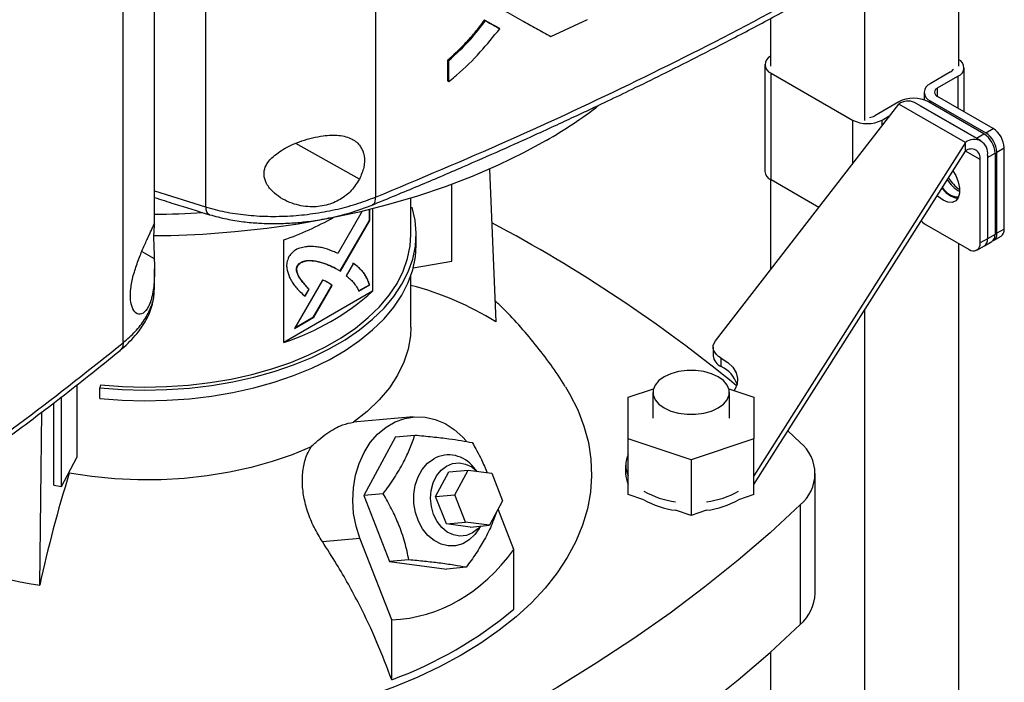
# Model space of a CAD drawing. Extents: x 0.4 to 10.6, y 0.4 to 8.1.
# Drawn here: x 3.7 to 4, y 5.8 to 6.1 of the extents above; entities that cross this region are included whole.
import ezdxf

# ---------------------------------------------------------------- set-up
doc = ezdxf.new("R2010")
doc.units = 0
doc.linetypes.add('SLD-SOLID', pattern=[0])
doc.layers.get('0').update_dxf_attribs({"linetype": 'CONTINUOUS'})

msp = doc.modelspace()

# ---------------------------------------------------------------- linework, layer by layer
at = {"color": 7, "linetype": 'SLD-SOLID'}
for p, q in [((3.79733091703143, 6.44517438923799), (3.79733091703143, 5.986197414416837)), ((3.733506920700159, 6.444145084663917), (3.733506920700158, 5.982529807624649)), ((3.70256459295259, 5.931489982315588), (3.702564592952589, 6.390466952388587)), ((3.714287554383812, 5.976100712029599), (3.714287554383811, 6.387454085404838)), ((4.016571925104755, 6.09384243292801), (4.016571925104755, 6.035492835254269)), ((3.981216586045428, 6.07292762992613), (3.981216586045428, 6.015082632458793)), ((3.838394914340102, 6.052807547871539), (3.84373680105564, 6.049811685119566)), ((3.838507864358174, 6.052714092653654), (3.838394914340102, 6.052807547871539)), ((3.838738194777671, 6.052529133339274), (3.838507864359238, 6.052714092654099)), ((3.838507864358923, 6.052714092653651), (3.843849760200455, 6.049718222451573)), ((3.863288633216645, 6.046636048098094), (3.87710372672634, 6.053061974056711)), ((3.945861246986101, 6.05335474945633), (3.945861246986101, 6.03549283525436)), ((3.84373680105564, 6.049811685119566), (3.843849760200347, 6.049718222451363)), ((3.844081812145811, 6.049534023901632), (3.843849760200321, 6.049718222451383)), ((3.824580206045399, 6.02987564225375), (3.824580206048101, 6.037820726119984)), ((3.824580206048101, 6.037820726119984), (3.824693146001889, 6.037727279240852)), ((3.824693146000712, 6.03772727924197), (3.824919024368435, 6.037540385609364)), ((3.824919024368285, 6.029595301739575), (3.824919024368435, 6.037540385609364)), ((3.943763792539168, 6.036095498721644), (3.94376379253909, 5.995911403648483)), ((4.018669379547854, 6.018291329881285), (4.018669379547886, 6.034890171784797)), ((3.946070038356597, 6.032881293556991), (3.976692772974915, 6.01520316515138)), ((3.946070038356526, 5.992697198483828), (3.946070038356597, 6.032881293556991)), ((4.013579248765157, 6.033283069202483), (4.005923565110579, 6.028863537101095)), ((4.00870745007588, 6.027256434518768), (4.016363133730459, 6.031675966620155)), ((3.824693146000937, 6.029782195371157), (3.824580206045399, 6.02987564225375)), ((3.824693146002019, 6.029782195371592), (3.824919024368285, 6.029595301739575)), ((4.003617319293149, 6.025649331936455), (4.003617319293144, 6.022748875101889)), ((4.029586587315642, 6.011988959986655), (4.00870745007588, 6.024042229354119)), ((3.925180783596274, 5.932140912867029), (3.994092054008019, 6.021230714107139)), ((3.994092054008048, 6.022033351126232), (3.98504442787082, 6.016810267733688)), ((4.019147018695542, 6.006766790866235), (3.994092054008019, 6.021230714107139)), ((4.025052050581364, 6.007351531620055), (3.999997085893652, 6.021815454861007)), ((4.002089743863286, 6.02060738912954), (4.002443708903952, 6.020426248543896)), ((4.002443708903952, 6.020426248543896), (4.023322846143714, 6.008372979176434)), ((4.026106731109016, 6.009980081758759), (4.005227593869253, 6.022033351126223)), ((4.005923565110579, 6.022435126771803), (4.026802702350341, 6.010381857404339)), ((3.987828312836121, 6.015203165151361), (3.990721735880646, 6.016873502720822)), ((4.026802702350341, 6.010381857404339), (4.029586587315642, 6.011988959986655)), ((4.023322846143714, 6.008372979176434), (4.026106731109016, 6.009980081758759)), ((4.023322846143714, 6.008372979176434), (4.023731967597493, 6.008113599305576)), ((4.019147018695542, 6.006766790866235), (3.939658142652507, 5.881409159092349)), ((4.01914701869554, 6.003552063260356), (4.019147018695542, 6.006766790866235)), ((4.03097852979828, 6.003149112122066), (4.033762414763581, 6.004756214704382)), ((4.033762414763521, 5.974216302448779), (4.033762414763581, 6.004756214704382)), ((3.939658142652507, 5.878194431486685), (4.01914701869554, 6.003552063260356)), ((4.024714788626254, 5.968993219056214), (4.024714788626318, 6.000336813213276)), ((4.027440267534129, 6.001977632894926), (4.027498673591653, 6.00114023389416)), ((4.027498673591653, 6.00114023389416), (4.030282558556954, 6.002747336476486)), ((4.027498673591629, 6.00194391579561), (4.027498673591571, 5.970600321638548)), ((4.027498673591653, 6.00114023389416), (4.027498673591593, 5.970600321638557)), ((4.030282558556954, 6.002747336476486), (4.030282558556894, 5.972207424220876)), ((4.03097852979822, 5.972609199866459), (4.03097852979828, 6.003149112122066)), ((3.840241820427929, 5.996773772703481), (3.842609943512127, 5.939288602700222)), ((3.826065611614172, 5.962137102630662), (3.826065611614172, 5.991038546265039)), ((3.945861246986101, 5.992822430824906), (3.945861246986101, 5.958877009327661)), ((3.964010329722603, 5.982340488726956), (3.946070038356526, 5.992697198483828)), ((3.810721132691244, 5.972196840901895), (3.810721132691244, 5.985863863127399)), ((3.796294702943248, 5.981849291178764), (3.796294702943248, 5.950861079209625)), ((3.810721132691244, 5.982315869215449), (3.81114947564362, 5.98235947084394)), ((3.792340174745615, 5.98088037690524), (3.783187698955831, 5.96503317703844)), ((3.795081453293355, 5.97748534951001), (3.795081453293355, 5.98154622674566)), ((3.795220643367127, 5.977404996790778), (3.795220643367127, 5.98158073339524)), ((3.784081289896299, 5.95844794413349), (3.795081453293356, 5.97748534951001)), ((3.784218571558482, 5.958364288626499), (3.795220643367127, 5.977404996790778)), ((3.795220643367126, 5.977404996790778), (3.795081453293355, 5.97748534951001)), ((4.003835651386488, 5.976224397014905), (4.020538961178292, 5.966581781520927)), ((3.812689634541004, 5.968178432599525), (3.812689634541004, 5.972196842106836)), ((4.030282558556894, 5.972207424220876), (4.027498673591593, 5.970600321638557)), ((4.02975521829308, 5.969905391954232), (4.032539103258381, 5.971512494536553)), ((4.033762414763521, 5.974216302448779), (4.03097852979822, 5.972609199866459)), ((3.762888083359631, 5.931575848221687), (3.762888083359631, 5.97015257949188)), ((4.016571925104755, 5.968871902699582), (4.016571925104755, 5.548131928325573)), ((4.023491477121114, 5.966289411143988), (4.026275362086368, 5.967896513726281)), ((4.027498673591571, 5.970600321638548), (4.024714788626254, 5.968993219056214)), ((4.026275362086453, 5.96789651372633), (4.029059247051754, 5.969503616308653)), ((3.768173801649997, 5.960439432149069), (3.768034611576226, 5.9605197848683)), ((3.789055869305715, 5.96133915551002), (3.786326687679982, 5.956615904129123)), ((3.811590085439453, 5.959582250926426), (3.826065611614172, 5.962137102630662)), ((3.714287554383812, 5.951777092950242), (3.714287554383812, 5.959204147391521)), ((3.782490057383527, 5.959417595582044), (3.782350867309756, 5.959497948301276)), ((3.782490057383527, 5.959417595582044), (3.784218571558482, 5.958364288626499)), ((3.810721132691244, 5.937274151330003), (3.810721132691244, 5.95670143055551)), ((3.777416566228513, 5.955040657430825), (3.76690908271026, 5.936847307867778)), ((3.774087334267784, 5.94115192972466), (3.780965903771044, 5.953056308897713)), ((3.774226524341555, 5.941071577005427), (3.781105093844814, 5.95297595617848)), ((3.781105093844814, 5.95297595617848), (3.780965903771044, 5.953056308897713)), ((3.791022270625449, 5.95092826038889), (3.795081453293355, 5.953271122284086)), ((3.791161460699219, 5.950847907669658), (3.795220643367126, 5.953190769564854)), ((3.795220643367126, 5.953190769564854), (3.795081453293355, 5.953271122284086)), ((3.714133414069567, 5.951479266329784), (3.714130417227713, 5.951776586034064)), ((3.796294702943248, 5.950861079209625), (3.762888083359631, 5.931575848221687)), ((3.77226019826399, 5.951664861641868), (3.770754049604581, 5.949057016575353)), ((3.770893239678351, 5.948976663856121), (3.772399388337761, 5.951584508922637)), ((3.77226019826399, 5.951664861641868), (3.772399388337761, 5.951584508922637)), ((3.767048320687615, 5.937088393679624), (3.774087334267784, 5.94115192972466)), ((3.774226524341555, 5.941071577005427), (3.774087334267784, 5.94115192972466)), ((3.981216586045428, 5.943734017693897), (3.981216586045428, 5.568421088698464)), ((3.76690908271026, 5.936847307867778), (3.774226524341555, 5.941071577005427)), ((3.92432548859449, 5.929824198497214), (3.92432548859449, 5.926609470891364)), ((3.927388678034806, 5.922490213591823), (3.927388678034806, 5.925704941197672)), ((3.685083732521417, 5.915574804747349), (3.685083732521417, 5.88831169744381)), ((3.694049411860822, 5.915680838316891), (3.693707585033433, 5.914561710510582)), ((3.693707585033433, 5.910543301003271), (3.693707585033433, 5.914561710510582)), ((3.892414048164317, 5.911033726943363), (3.901866038789932, 5.914184049104279)), ((3.901666016668262, 5.91280474717889), (3.901666016668262, 5.903160564361341)), ((3.930206152026904, 5.914184049104274), (3.939658142652507, 5.911033726943363)), ((3.930406174148573, 5.903160564361341), (3.930406174148573, 5.91280474717889)), ((3.676491827829868, 5.87791847435792), (3.676491827829868, 5.908893781650809)), ((3.679315559853093, 5.877420101001071), (3.679315559853093, 5.911057601427251)), ((3.892414048164318, 5.89528740177931), (3.892414048164317, 5.911033726943363)), ((3.939658142652507, 5.911033726943363), (3.939658142652507, 5.895287401779312)), ((3.671169780203845, 5.840318303064891), (3.671965171082271, 5.905432223498538)), ((3.811606163268167, 5.903589786032809), (3.788993049236084, 5.901567832881165)), ((3.804855197907984, 5.896094075664685), (3.812186521277542, 5.896749598085356)), ((3.952440781352346, 5.898353243574693), (3.95706979390872, 5.893975353740038)), ((3.804855197907984, 5.896094075664685), (3.792973712130526, 5.874023693474305)), ((3.916036095408412, 5.887414239197284), (3.892414048164318, 5.89528740177931)), ((3.892414048164318, 5.874391672341289), (3.892414048164318, 5.89528740177931)), ((3.939658142652507, 5.895287401779312), (3.916036095408412, 5.887414239197284)), ((3.939658142652507, 5.874391672341289), (3.939658142652507, 5.895287401779312)), ((3.679315559853093, 5.877420101001071), (3.685083732521417, 5.88831169744381)), ((3.916036095408412, 5.887414239197284), (3.916036095408412, 5.866518509759263)), ((3.68224717657415, 5.882393874597235), (3.682247176554277, 5.882955647155824)), ((3.819995536979079, 5.873692438831523), (3.82494615605302, 5.882888431410848)), ((3.82494615605302, 5.882888431410848), (3.832178904450501, 5.883535139856836)), ((3.82722828537656, 5.874339147277511), (3.832178904450501, 5.883535139856836)), ((3.832178904450501, 5.883535139856836), (3.841147710203062, 5.882374660189154)), ((3.835624559507439, 5.883089304285663), (3.834319561813112, 5.88460679412353)), ((3.841147710203062, 5.882374660189154), (3.845165896881688, 5.872018187942144)), ((3.891429796195819, 5.885479562529169), (3.891429796195819, 5.88226483492332)), ((3.962698130271619, 5.837258648441424), (3.962698130271619, 5.882264834923316)), ((3.676491827829868, 5.87791847435792), (3.679315559853093, 5.877420101001071)), ((3.800305035501523, 5.87467921589572), (3.792973712130526, 5.874023693474305)), ((3.792973712130526, 5.874023693474305), (3.802617360159226, 5.849168160081483)), ((3.819995536979079, 5.873692438831523), (3.82722828537656, 5.874339147277511)), ((3.824013723657704, 5.863335966584514), (3.819995536979079, 5.873692438831523)), ((3.831246472055184, 5.863982675030502), (3.82722828537656, 5.874339147277511)), ((3.845165896881688, 5.872018187942144), (3.84021527780775, 5.862822195362818)), ((3.898258361327247, 5.872443779034814), (3.892414048164318, 5.874391672341289)), ((3.939658142652507, 5.874391672341289), (3.933813829489599, 5.872443779034821)), ((3.849397186388621, 5.853745492819976), (3.843504772671309, 5.868932576691543)), ((3.916036095408412, 5.866518509759263), (3.910191782245484, 5.868466403065739)), ((3.921880408571334, 5.868466403065736), (3.916036095408412, 5.866518509759263)), ((3.95706979390872, 5.870554316106595), (3.95706979390872, 5.825548129624702)), ((3.824013723657704, 5.863335966584514), (3.831246472055184, 5.863982675030502)), ((3.84021527780775, 5.862822195362818), (3.831246472055184, 5.863982675030502)), ((3.83298252941027, 5.86217548691683), (3.824013723657704, 5.863335966584514)), ((3.83298252941027, 5.86217548691683), (3.84021527780775, 5.862822195362818)), ((3.83637680297743, 5.861598732566948), (3.836923576470651, 5.862527871415767)), ((3.77739808520304, 5.856716175097854), (3.7915318013257, 5.85797994230029)), ((3.803463084461149, 5.82722830021156), (3.7915318013257, 5.85797994230029)), ((3.849397186388621, 5.831252639217966), (3.849397186388621, 5.853745492819976)), ((3.80994868352986, 5.849823682503835), (3.802617360159226, 5.849168160081483)), ((3.802617360159226, 5.849168160081483), (3.824142493965384, 5.846383008879042)), ((3.831473817335206, 5.847038531301499), (3.824142493965384, 5.846383008879042)), ((3.803463084461148, 5.804735446609551), (3.803463084461149, 5.82722830021156)), ((3.945861246986101, 5.81516664372143), (3.945861246986101, 5.586838658491121))]:
    msp.add_line(p, q, dxfattribs=at)
at = {"color": 8, "linetype": 'SLD-SOLID'}
for p, q in [((4.016363133730459, 6.031675966620155), (4.016363133730437, 6.019622697252728)), ((4.008707450075874, 6.024042229354122), (4.00870745007588, 6.027256434518768)), ((4.002443708903952, 6.020403049461056), (4.002443708903952, 6.020426248543896)), ((4.005923565110579, 6.022435126771803), (4.005923565110577, 6.021631575480641)), ((3.976692772974915, 6.01520316515138), (3.976692772974885, 5.99873659261292)), ((3.987828312836117, 6.013132830369255), (3.987828312836121, 6.015203165151361)), ((3.791353668359692, 5.992987328629941), (3.767456853545343, 6.0063611185606)), ((4.024714788626318, 6.000336813213276), (4.019146533681447, 6.00355129837071)), ((3.714287554383812, 5.988545657342776), (3.73350693864508, 5.982529802916482)), ((3.709544331171907, 5.965816235498966), (3.714205397961686, 5.96320768336302))]:
    msp.add_line(p, q, dxfattribs=at)
at = {"color": 7, "linetype": 'SLD-SOLID', "flags": 128}
for points in [[(3.861560183574041, 6.007539509096948), (3.852736949194153, 6.00272890312524), (3.843452376859755, 5.998216927166967), (3.833736750915985, 5.994018298349882), (3.823621761715254, 5.990146711728491), (3.813140402249912, 5.986614795613634), (3.80232686053596, 5.983434070381564), (3.791216408098852, 5.980614910896864), (3.779845284925103, 5.978166512671804), (3.768250581254993, 5.976096861872492), (3.756470116601907, 5.974412709269651), (3.744542316392949, 5.973119548219017), (3.732506086633178, 5.972221596743154), (3.720400687002315, 5.97172178377313), (3.713994357694506, 5.971619093450045)], [(4.014422678594962, 5.996101560545934), (4.015529183524339, 5.994302609616108), (4.01649306318039, 5.992014230003994), (4.016995349118148, 5.989748895494728), (4.016995349118145, 5.987690130017789), (4.016493063180379, 5.98600472250817), (4.01552918352432, 5.984829214658795), (4.014181797947288, 5.984258839124605), (4.012560063615526, 5.984339804339228), (4.010795363799765, 5.985065550982493)], [(4.010312670899418, 5.989619888431159), (4.011814548949363, 5.987984385959897), (4.013579248765122, 5.986672653564846)], [(4.010795363799765, 5.985065550982493), (4.009030663984006, 5.986377283377544), (4.008550924862521, 5.986841533496922)], [(4.013579248765122, 5.986672653564846), (4.015343948580883, 5.985946906921581), (4.016391728264544, 5.985819177762446)], [(3.693707585033433, 5.914561710510582), (3.702092891610088, 5.913915070873032), (3.710542393922771, 5.913674280715747), (3.718997253229113, 5.913841016799029), (3.727398593482928, 5.91441411804367), (3.735687911321957, 5.915389593616216), (3.743807483460417, 5.916760650719441), (3.751700768649433, 5.918517741894489), (3.759312801406251, 5.920648631505331), (3.766590574770499, 5.923138480942518), (3.77348340942213, 5.925969951952966), (3.779943306590658, 5.929123327376167), (3.785925282298195, 5.932576648446123), (3.791387680608752, 5.93630586770285), (3.796292463702468, 5.940285016448674), (3.800605476754821, 5.944486385583198), (3.804296685776301, 5.948880718557701), (3.807340386756358, 5.953437415105308), (3.80971538465519, 5.958124744328233), (3.811405140997002, 5.962910065658275), (3.812397889036918, 5.967760056151852), (3.812686715699587, 5.972640942536817), (3.812269609718906, 5.977518736395165), (3.81114947564362, 5.98235947084394)], [(4.002480303287151, 5.977267882667245), (4.003020987864986, 5.976787347389639), (4.003835651386488, 5.976224397014905)], [(3.694049411860822, 5.915680838316891), (3.702271897133225, 5.915046754662312), (3.710557331641005, 5.914810639934916), (3.718848019137327, 5.914974138337382), (3.727086226795777, 5.915536111336273), (3.735214587237238, 5.916492645590317), (3.74317649801196, 5.917837080201235), (3.750916515754974, 5.91956005309742), (3.758380742270142, 5.921649566227421), (3.765517199854294, 5.924091069109284), (3.772276193247889, 5.926867560153917), (3.778610655691684, 5.929959705056948), (3.78447647667966, 5.9333459714346), (3.78983280912585, 5.937002778766071), (3.794642353806098, 5.94090466259826), (3.798871619094011, 5.945024451869411), (3.802491154182422, 5.94933345811684), (3.805475754166302, 5.953801675251206), (3.807804635559015, 5.958397988506174), (3.809461581019689, 5.963090391108433), (3.810435052283891, 5.967846207159265), (3.810721132691244, 5.972196840901895)], [(3.693707585033433, 5.910543301003271), (3.702092891610088, 5.90989666136572), (3.710542393922771, 5.909655871208436), (3.718997253229113, 5.909822607291717), (3.727398593482928, 5.910395708536357), (3.735687911321957, 5.911371184108905), (3.743807483460417, 5.91274224121213), (3.751700768649433, 5.914499332387178), (3.759312801406251, 5.916630221998019), (3.766590574770499, 5.919120071435207), (3.77348340942213, 5.921951542445654), (3.779943306590658, 5.925104917868856), (3.785925282298195, 5.928558238938812), (3.791387680608752, 5.932287458195539), (3.796292463702468, 5.936266606941362), (3.800605476754821, 5.940467976075887), (3.804296685776301, 5.94486230905039), (3.807340386756358, 5.949419005597995), (3.80971538465519, 5.954106334820921), (3.811405140997002, 5.958891656150964), (3.812397889036918, 5.96374164664454), (3.812689634541004, 5.968178432599525)], [(3.810721133392698, 5.937274151330003), (3.810569333264476, 5.934103915879671), (3.809702702014796, 5.929080604968153), (3.808074724516322, 5.924120695423138), (3.805697998002127, 5.919262566851604), (3.802590913499041, 5.914543811282911), (3.798777513518522, 5.910000942282984), (3.794287306016548, 5.905669112413615), (3.789155034850857, 5.901581842368918)], [(3.927388678034806, 5.925704941197672), (3.926375156314057, 5.926353424362168), (3.925545774064798, 5.927083919416241), (3.924920128991403, 5.927879165288622), (3.92451300463572, 5.9287203708929), (3.924334021052642, 5.929587659147352), (3.924387407495151, 5.930460536656043), (3.924671902480112, 5.931318377952987), (3.925180783596274, 5.932140912867029)], [(3.927388678034806, 5.925704941197672), (3.929832775527867, 5.924084181400648), (3.931704660655364, 5.922226789822145), (3.932937400216281, 5.920199181415766), (3.933486915007456, 5.918073857596825), (3.933333555968462, 5.915926813801316), (3.932482806775214, 5.913834822108812), (3.93227376705405, 5.913494918772024)], [(3.926197275531766, 5.918670671604386), (3.923681438240231, 5.919828891613735), (3.920782231534938, 5.920634891690846), (3.917645033746122, 5.921048255626292), (3.914427157070713, 5.921048255626292), (3.911289959281897, 5.920634891690846), (3.908390752576604, 5.919828891613735), (3.905874915285069, 5.918670671604386), (3.903868601994312, 5.917218309650377), (3.902472417630366, 5.915544633244616), (3.901756372707198, 5.913733567510749), (3.901756372707198, 5.911875926847029), (3.902472417630366, 5.910064861113163), (3.903868601994312, 5.908391184707401), (3.905874915285069, 5.906938822753393), (3.908390752576604, 5.905780602744044), (3.911289959281897, 5.904974602666933), (3.914427157070713, 5.904561238731486), (3.917645033746123, 5.904561238731486), (3.920782231534938, 5.904974602666933), (3.923681438240231, 5.905780602744044), (3.926197275531766, 5.906938822753393), (3.928203588822523, 5.908391184707401), (3.929599773186469, 5.910064861113163), (3.930315818109638, 5.91187592684703), (3.930315818109638, 5.91373356751075), (3.929599773186469, 5.915544633244616), (3.928203588822523, 5.917218309650377), (3.926197275531766, 5.918670671604386)], [(3.868791680778169, 5.914905757418305), (3.870361218663971, 5.912262568351294), (3.87339123451513, 5.906256338095417), (3.87574143241302, 5.9001494791376), (3.877401954810907, 5.893967605766595), (3.878365836900781, 5.887736646907674), (3.878629035826184, 5.881482737367699), (3.878190447639356, 5.875232108216672), (3.877051911931572, 5.869010976765497), (3.875218204117259, 5.862845436601478), (3.87269701540425, 5.856761348142738), (3.869498920534182, 5.850784230170645), (3.865637333428356, 5.84493915279517), (3.861128450925091, 5.83925063230213), (3.855991184844553, 5.833742528323377), (3.85024708266601, 5.828437943761196), (3.843920237150214, 5.82335912788672), (3.837037185285995, 5.818527383018735), (3.829626796984902, 5.813962975174369)], [(3.7915318013257, 5.85797994230029), (3.790076793647501, 5.862539322242029), (3.789167334403126, 5.867293028302285), (3.788823739409258, 5.872134870542934), (3.789053684010286, 5.876956690209221), (3.789852031623795, 5.88165077581762), (3.791200948483329, 5.88611226925238), (3.793070302015265, 5.890241508122569), (3.795418333950712, 5.893946252055184), (3.798192593136239, 5.897143743192679), (3.801331107205967, 5.899762554866736), (3.804763766941815, 5.901744187152012), (3.808413892397585, 5.903044373657804), (3.812199945802245, 5.903634070366064), (3.816037352979001, 5.903500104426776), (3.819840392592648, 5.902645468417651), (3.82352411102255, 5.901089253494889), (3.827006220086146, 5.898866222928298), (3.830208935220966, 5.896026035547287), (3.831477798153831, 5.894635399099743)], [(3.773139276603419, 5.892336141932951), (3.766059148200755, 5.88937334559923), (3.75855538584573, 5.886781204023957), (3.750686053389596, 5.884579775108188), (3.742512043452291, 5.882786093432053), (3.734096606237472, 5.881414038441767), (3.725504860104642, 5.88047422705097), (3.71680328768556, 5.879973931487404), (3.708059221443957, 5.879917023020684), (3.699340322659279, 5.88030394200654), (3.690714057866067, 5.88113169447936), (3.68224717657415, 5.882393874597235)], [(3.83637680297743, 5.861598732566948), (3.834785122661049, 5.859363974065617), (3.832623688214721, 5.857335335095537), (3.830164384949915, 5.855915609540473), (3.827507897031249, 5.85516292113146), (3.824762981386236, 5.8551080850204), (3.822042015183897, 5.855753346204122), (3.819456395100257, 5.857072287613952), (3.817111976725335, 5.859010911633599), (3.81510474082286, 5.861489850767923), (3.813516863866518, 5.8644076169575), (3.812413353725471, 5.867644756511706), (3.811839388234549, 5.871068740556844), (3.811818465608389, 5.874539390783806), (3.812351442421764, 5.877914618364516), (3.813416498541313, 5.881056241085246), (3.814970030444361, 5.883835640542685), (3.816948436352268, 5.886139027796481), (3.819270720094709, 5.887872101901825), (3.819270720094709, 5.887872101901825)], [(3.819220745352466, 5.866907100125025), (3.818380961878337, 5.869842223494084), (3.818071873312574, 5.872912221440985), (3.818308978646507, 5.875963151449476), (3.819080388428625, 5.878842027149356), (3.820347420951327, 5.881404489691898), (3.822046541913256, 5.883522046505304), (3.824092550294472, 5.885088514448802), (3.826382850691353, 5.886025344278707), (3.828802597878537, 5.886285559435485), (3.831230455628075, 5.885856111644613), (3.833544681014554, 5.884758535211543), (3.835583603505465, 5.883094603609662)], [(3.95706979390872, 5.870554316106595), (3.945709741793626, 5.860037462418485), (3.933762886464863, 5.84973958189365), (3.921241881881798, 5.83967158191802), (3.908159990135487, 5.82984412639093), (3.89453106740164, 5.82026762443005), (3.880369549264326, 5.81095221934618), (3.865690435425991, 5.801907777899584), (3.850509273819953, 5.793143879849232), (3.834842144142235, 5.784669807806056), (3.818705640820146, 5.776494537400908), (3.802116855435675, 5.768626727777694), (3.785093358622297, 5.761074712421716), (3.767653181454386, 5.753846490332946), (3.749814796348922, 5.746949717553588), (3.731597097499737, 5.740391699058891)], [(3.836761173865652, 5.862513350360902), (3.835882143551283, 5.861541871822485), (3.833836135170066, 5.859975403878987), (3.831545834773186, 5.859038574049082), (3.829126087586002, 5.858778358892303), (3.826698229836463, 5.859207806683175), (3.824384004449985, 5.860305383116246), (3.822299456350807, 5.862016051126081), (3.820549113484937, 5.86425403067554), (3.819220745352466, 5.866907100125025)], [(3.731597097499737, 5.695385512576999), (3.749814796348922, 5.701943531071695), (3.767653181454386, 5.708840303851054), (3.785093358622297, 5.716068525939825), (3.802116855435675, 5.723620541295803), (3.818705640820146, 5.731488350919016), (3.834842144142235, 5.739663621324165), (3.850509273819953, 5.748137693367341), (3.865690435425991, 5.756901591417691), (3.880369549264327, 5.765946032864289), (3.89453106740164, 5.775261437948159), (3.908159990135487, 5.784837939909038), (3.921241881881798, 5.794665395436128), (3.933762886464863, 5.804733395411758), (3.945709741793626, 5.815031275936594), (3.95706979390872, 5.825548129624702)], [(3.829626796984902, 5.813962975174369), (3.821720153990758, 5.809685049066363), (3.813350419512036, 5.805711547803503), (3.804552699123827, 5.802059137630971), (3.795363893522863, 5.798743138026334), (3.785822543753171, 5.795777457444325), (3.775968669551538, 5.793174534979953), (3.76584360149083, 5.790945288194611), (3.755489807625203, 5.789099067324037), (3.744950715364328, 5.787643616060167), (3.736767730892308, 5.786795826921976)]]:
    msp.add_lwpolyline(points, dxfattribs=at)
at = {"color": 7, "linetype": 'SLD-SOLID'}
for centre, radius, start, end in [((3.947256044700247, 6.036075626831599), 0.003407400199045112, 114.1636120567354, 249.6308204684501), ((4.015177127387402, 6.034870299894418), 0.00340740019851485, 290.369179524207, 65.83638788017187), ((4.01251595682051, 6.035358099058276), 0.002331595732965799, 297.1316218695405, 334.9458762435854), ((4.007143462959351, 6.025649331936449), 0.003437915880570873, 110.783420799307, 249.2165792006991), ((4.009317399000268, 6.025649331936443), 0.001718957940287313, 110.7834207993414, 249.2165792006489), ((3.999659823938642, 6.011287594551756), 0.01210253470798256, 62.60967223659311, 117.3903277633129), ((3.773060277111644, 6.161893309068846), 0.1779250657148051, 299.8281260703605, 307.5033084831832), ((3.997551739695208, 6.01640140707039), 0.005940676014506308, 65.69288095344984, 125.6175774754979), ((3.982260542905537, 6.025948921725813), 0.0121025347079569, 242.6096722364736, 297.3903277633286), ((3.982530671570659, 6.021397847787861), 0.005231143420901598, 276.9134393458777, 298.7204593971962), ((4.024696177944481, 6.004343650616245), 0.009075618942354705, 2.605478485552483, 57.39452165986845), ((4.022407244054951, 6.002769827569953), 0.005157982646923084, 350.7859630106113, 129.2032852350968), ((4.021216321737885, 6.002334772388367), 0.009075618942322991, 2.605478485449376, 57.39452165997334), ((4.021912292979179, 6.002736548033929), 0.009075618942355566, 2.605478485552228, 57.39452165986372), ((4.021320502268518, 6.000887421062845), 0.003438655097964909, 350.7859630105445, 129.2032852356928), ((3.94770439933036, 5.996304367246118), 0.003960151799165411, 185.6947992512535, 245.625341706448), ((4.02342909459469, 5.999311624599653), 0.01205001218237737, 208.3754573080702, 238.033221869424), ((4.016729500045076, 5.993530951751867), 0.00724029141620802, 210.2856289201466, 269.1861490031093), ((4.022234136501457, 5.998477374588627), 0.011393700712771, 209.7596830285279, 242.9434826332614), ((3.711326819818535, 6.35324504588045), 0.373451475698076, 270.4555391210802, 273.2451382149673), ((3.726747700454895, 6.074818277649233), 0.1107295608555688, 289.0494594950975, 299.648295211864), ((3.581979204369976, 5.487270468271116), 0.5536511711992218, 50.63287298458554, 62.09699567288404), ((4.02747339188572, 5.971849762635769), 0.002831843780278114, 304.0563508591704, 7.25582953396781), ((4.028293785010907, 5.972222656990017), 0.002712428795071479, 293.7604783120718, 8.193001071695564), ((4.030868702739376, 5.973896892583598), 0.002911286990431403, 305.0133329007318, 6.298847492435304), ((4.022169073857977, 5.968580263169009), 0.002578991323404628, 230.7967147644082, 9.21403699034423), ((4.024604961546578, 5.970280911782805), 0.002911287010118451, 305.0133331287004, 6.298847262799359), ((4.024689506920416, 5.970242660053452), 0.002831843780279844, 304.0563508591901, 7.255829533925348), ((3.783127862549319, 5.844922536720811), 0.1115485202236974, 57.77540044972545, 75.67832159139837), ((3.73407405291467, 6.020065352855788), 0.09306256379915476, 288.036331064102, 311.9582924032011), ((3.929270105686276, 5.927087856579639), 0.004967704807165125, 185.5260977652369, 247.7448521112211), ((3.922880605201223, 5.91249414634289), 0.01096558621862399, 17.87019250798551, 65.7253564074057), ((3.947382782399781, 5.882264834923316), 0.0151978433644757, 309.5977569454263, 50.40224305457881), ((3.824882580622595, 5.877425020810993), 0.01185894101102048, 37.27202151095891, 118.2433665185187), ((3.900142180569208, 5.885479562529171), 0.008691579261962222, 152.7668416753568, 207.2331583246596), ((4.161579008257472, 5.73370237309949), 0.5018646904122085, 162.7658081721833, 167.7346430118954), ((3.900299636127802, 5.882349318172444), 0.008870242264920418, 180.5457130319727, 207.2529547372513), ((3.914315741516868, 5.903945108238314), 0.03252647058163877, 240.4178373146729, 262.7159899500662), ((3.918014307578515, 5.903171449575138), 0.03172675403400241, 276.9992400243552, 299.8669327109042), ((3.914315741514715, 5.900730380626007), 0.03252647057496111, 240.4178373123573, 262.7159899523851), ((3.918014307580386, 5.899956721963669), 0.03172675402819705, 276.9992400222407, 299.8669327130265), ((3.697584994623836, 6.007956306299699), 0.1697064043617908, 239.2812028206192, 261.0453629299944), ((3.946287605892966, 5.837938100875067), 0.01642458419540496, 311.0309355644346, 357.6291108242989), ((3.749688659997341, 5.950928581136135), 0.1557694492162104, 290.1951065046177, 309.799516962684), ((3.915561106321206, 6.405311420348208), 0.7018077560818281, 237.1861600852157, 251.3408364579164)]:
    msp.add_arc(centre, radius, start, end, dxfattribs=at)
msp.add_ellipse((3.711311685959593, 6.137192734067173), major_axis=(-0.1080450723554822, 0.3068570089993043), ratio=0.4107407455710782, start_param=3.021387591180699, end_param=3.415232456678823, dxfattribs=at)
for points, knots in [([(3.797330946658785, 5.986197407149833), (3.814088699794111, 5.99321088368162), (3.847636979265825, 6.007251553027723), (3.895943780037625, 6.029901547791772), (3.942857043736639, 6.053588933553249), (3.972611042287665, 6.070353612611155), (3.987492881570943, 6.078738679208091)], [0, 0, 0, 0, 0.2494309405439465, 0.4993496941198647, 0.7495934075396932, 1, 1, 1, 1]), ([(3.796120423549239, 5.983253165655373), (3.801978068591642, 5.985660795195868), (3.813445465369854, 5.990374164311942), (3.829641919871608, 5.997307342425866), (3.844169562276257, 6.003685235816953), (3.855957395104308, 6.008990632688292), (3.865312107599213, 6.01328000498675), (3.872517183291258, 6.016630585125445), (3.878854502463416, 6.019612917491735), (3.88587015824925, 6.022949889559276), (3.894580001738039, 6.027149392918541), (3.905647116714998, 6.032584549093187), (3.918526020905813, 6.039049411047623), (3.93315972841201, 6.046581721759044), (3.949473207349774, 6.055228118180799), (3.967412108010315, 6.065020387710734), (3.979715496966609, 6.072047916921721), (3.986167916918331, 6.07573345184656)], [0, 0, 0, 0, 0.08674220113082899, 0.1698135053561558, 0.2431954499836339, 0.3068654052772209, 0.3500671262986316, 0.3872558179157435, 0.4184263332076661, 0.4486499801410735, 0.4968508017063444, 0.5552304560069063, 0.6237960737775086, 0.7025537475986887, 0.7915074268398609, 0.8906576355812991, 1, 1, 1, 1]), ([(3.84304540105765, 6.057910754939045), (3.843194903628855, 6.057827236242084), (3.843942416570086, 6.057409642709669), (3.847079514659213, 6.055657762759896), (3.851877731942372, 6.052981899894145), (3.857876334364588, 6.049642599275573), (3.86148452678236, 6.04763823561075), (3.863288633216645, 6.046636048098094)], [0, 0, 0, 0, 0.0220131261105035, 0.110065643098787, 0.4622765139581896, 0.7311367331032845, 1, 1, 1, 1]), ([(3.824580206048101, 6.037820726119984), (3.82472770576004, 6.037947395771654), (3.825465311886848, 6.038580836406387), (3.826776620989897, 6.039752190375958), (3.82906343940769, 6.04190871728767), (3.83127636748047, 6.044176403670496), (3.833403904035174, 6.046541232929521), (3.834953191824158, 6.048361811057618), (3.836634230834947, 6.050439052871703), (3.837752721326246, 6.05194366124013), (3.838394914340102, 6.052807547871539)], [0, 0, 0, 0, 0.02906626578176614, 0.145352526064512, 0.2616388709286497, 0.4943494657829215, 0.6106361971832592, 0.7269230710318119, 0.8432100251252036, 1, 1, 1, 1]), ([(3.824693146000712, 6.03772727924197), (3.827196480759025, 6.040003081287567), (3.832193423097666, 6.044545842321923), (3.836405783902432, 6.049994878288442), (3.838507864359238, 6.052714092654099)], [0, 0, 0, 0, 0.5009733130109775, 1, 1, 1, 1]), ([(3.824919024368435, 6.037540385609364), (3.827716698450683, 6.040102057651879), (3.832705202713489, 6.044669749072795), (3.836897179959717, 6.050130780624627), (3.838738194777671, 6.052529133339274)], [0, 0, 0, 0, 0.5608242340507738, 1, 1, 1, 1]), ([(3.838738194777671, 6.052529133339274), (3.839736878319018, 6.051969052650549), (3.841520267309205, 6.050968894249482), (3.843299107989692, 6.049972462053759), (3.844081812145811, 6.049534023901632)], [0, 0, 0, 0, 0.5599919853956717, 1, 1, 1, 1]), ([(3.824919024368285, 6.029595301739575), (3.82511616996953, 6.029756985804005), (3.826102031428923, 6.030565515574461), (3.83020141584725, 6.03406604754497), (3.836680087421498, 6.040310460165681), (3.84170361912469, 6.046570469362154), (3.844081812145811, 6.049534023901632)], [0, 0, 0, 0, 0.02818982392422504, 0.1409682020717755, 0.5933252644835669, 1, 1, 1, 1]), ([(3.758369314852557, 6.000978708362527), (3.759983033256376, 6.002261333473289), (3.763235146271044, 6.004846196982175), (3.768781064471599, 6.007115152852138), (3.773648310366691, 6.008563196950997), (3.778407492590349, 6.009473047617558), (3.783730243634103, 6.009682081257951), (3.788661995717321, 6.008395739469264), (3.791893002772119, 6.005622724129045), (3.79332592232094, 6.00185430708883), (3.793260265330913, 5.997453525913292), (3.791986823268332, 5.994470491970485), (3.791353668359692, 5.992987328629941)], [0, 0, 0, 0, 0.1212386810875926, 0.2443312858755806, 0.3186106497220865, 0.3928183335897144, 0.5058279826742178, 0.6193026244287534, 0.7210900522384126, 0.8161228330204944, 0.9085763425908538, 1, 1, 1, 1]), ([(3.791353668359692, 5.992987328629941), (3.790411929707304, 5.991502323258364), (3.788529903621767, 5.98853460090845), (3.784088937995952, 5.985105824010484), (3.778743726687412, 5.982907072946381), (3.772472803541358, 5.982287051791869), (3.766882474070949, 5.983397180109042), (3.762451610994337, 5.985416687626388), (3.759175796869539, 5.987703095631789), (3.756649963530633, 5.990545472124563), (3.755332230168485, 5.993799364472261), (3.755515952544968, 5.996809742868112), (3.756725474878171, 5.999204994508608), (3.757882459301288, 6.000453388106542), (3.758369314852557, 6.000978708362527)], [0, 0, 0, 0, 0.0959360128826224, 0.1917241883717254, 0.2926678761350167, 0.4047375797128291, 0.5332799951581843, 0.6064012102731481, 0.679415696294348, 0.7620235530816148, 0.8284523690855494, 0.8952131429941276, 0.9559060070179355, 0.9999999999999999, 0.9999999999999999, 0.9999999999999999, 0.9999999999999999]), ([(3.714287554383812, 5.986094916727395), (3.716759256713296, 5.985297286656441), (3.723614016918278, 5.983085223009681), (3.730573938075566, 5.980966031138419), (3.735024237769365, 5.979610981458596)], [0, 0, 0, 0, 0.3605818811412347, 1, 1, 1, 1]), ([(3.733506920698164, 5.982529808961065), (3.735877275128507, 5.981880693823681), (3.740664171812357, 5.980569815138706), (3.748585957655204, 5.979415211490553), (3.756891033154899, 5.97888737794715), (3.765421408258177, 5.97906296122992), (3.773938388603508, 5.979912660429925), (3.782219102125735, 5.981416914557599), (3.79013524916426, 5.983476638390116), (3.794936306186854, 5.985291980354124), (3.797330917557222, 5.986197413988355)], [0, 0, 0, 0, 0.1196707069707073, 0.2416732717347265, 0.3658288790789282, 0.4916798360242949, 0.6186126237034706, 0.7460237103308444, 0.8733248723805191, 1, 1, 1, 1]), ([(3.735024168873457, 5.979611002769948), (3.737139934614908, 5.979036184889674), (3.741199240820908, 5.977933339833153), (3.747483147145067, 5.976943875663181), (3.754111678229846, 5.976335134101372), (3.760737178859979, 5.976212582295759), (3.767256551915667, 5.976539371100885), (3.773509877147676, 5.977211146036449), (3.780397712273615, 5.978390181228351), (3.788391949592333, 5.980341729349464), (3.793625922271679, 5.982315231879794), (3.796443531734213, 5.983377629363399)], [0, 0, 0, 0, 0.1104129800106997, 0.2118382419184424, 0.3037468712253946, 0.4226254780352563, 0.5176878910232965, 0.6050682465113427, 0.7144557557801579, 0.8462826969540231, 1, 1, 1, 1]), ([(3.706333923309172, 5.956701706717865), (3.706846442580646, 5.958434354271741), (3.707870691331394, 5.961896979369603), (3.709888766674919, 5.966726608139256), (3.711792847392103, 5.97090297856397), (3.713370360205483, 5.974271565409805), (3.714079542611078, 5.975827072000398), (3.71428486794971, 5.976359642224836), (3.71427572129384, 5.976227315335112), (3.714275394900218, 5.976222593319375)], [0, 0, 0, 0, 0.1578230435522295, 0.3154028817937274, 0.48146398387633, 0.6658283447961894, 0.8772917423043152, 0.9956212201084821, 1, 1, 1, 1]), ([(3.714251970499888, 5.975853068119501), (3.714198816660267, 5.975454054961527), (3.71410291934842, 5.974734176783136), (3.713958291446409, 5.972272767198813), (3.713979615720707, 5.969156675665605), (3.714102691098488, 5.965989249085409), (3.714174979303348, 5.964031498780241), (3.714205397961686, 5.96320768336302)], [0, 0, 0, 0, 0.2576790435136044, 0.464890735423473, 0.6731379050531078, 0.8624574173674052, 1, 1, 1, 1]), ([(3.772128727825952, 5.967637237996476), (3.77195596751235, 5.967615941121903), (3.771091640795333, 5.967509392011764), (3.769517747925822, 5.967249725584924), (3.767650815125327, 5.966654285015285), (3.766010791428464, 5.965409758207982), (3.765270421999782, 5.964424567726534), (3.764861952901026, 5.963881028444023)], [0, 0, 0, 0, 0.0727870776860783, 0.3641566433059018, 0.6571430986107692, 0.8108424739227394, 1, 1, 1, 1]), ([(3.783187698955831, 5.96503317703844), (3.783049063200688, 5.96509563239542), (3.782355873314558, 5.965407914185559), (3.780548223653236, 5.966211161611423), (3.778235900460654, 5.967040515047276), (3.776065866532411, 5.967446870803688), (3.774239107971778, 5.967616889495111), (3.773018392074726, 5.967628659762731), (3.772128727825952, 5.967637237996476)], [0, 0, 0, 0, 0.04100853630659808, 0.2050459679996443, 0.5333904461174747, 0.6975191267361233, 0.7795503281877918, 1, 1, 1, 1]), ([(3.764861952901026, 5.963881028444023), (3.764763718364683, 5.96364309261389), (3.764381536702558, 5.962717402786004), (3.763885015350312, 5.961140835419482), (3.764053077760308, 5.958837720249352), (3.764535324742038, 5.957467234808575), (3.764870722138667, 5.956514077471422)], [0, 0, 0, 0, 0.083299635578044, 0.3240774005248408, 0.5299033715591056, 0.9999999999999999, 0.9999999999999999, 0.9999999999999999, 0.9999999999999999]), ([(3.714205397961686, 5.96320768336302), (3.714259013248907, 5.960962535769716), (3.714367063682537, 5.95643790886577), (3.713904527678498, 5.951255888195579), (3.713051652181882, 5.947487990940265), (3.711882055537427, 5.944500691292025), (3.710059517779169, 5.942257095895894), (3.707814025522451, 5.941992727204929), (3.706048980905102, 5.94391945227486), (3.705186345877459, 5.947358653026139), (3.705237961730079, 5.951767539489063), (3.705969969382932, 5.955063136926822), (3.706333923309172, 5.956701706717865)], [0, 0, 0, 0, 0.1212379061595611, 0.2443297240785165, 0.3173491504488393, 0.3928222148936641, 0.5058311415899585, 0.619305057983987, 0.7210918351361203, 0.8161240084395949, 0.9085769270187226, 1, 1, 1, 1]), ([(3.77226019826399, 5.951664861641868), (3.772157746123065, 5.951784421334514), (3.771645486281624, 5.952382218790418), (3.770710547320902, 5.953440844934992), (3.769699530140048, 5.95465550063909), (3.768945063961647, 5.955697137937169), (3.768423272641155, 5.956534362193127), (3.767951138837917, 5.957515190750336), (3.767671969576845, 5.958514016497022), (3.767694052613489, 5.959502928706095), (3.767848449638142, 5.960112375001963), (3.767994515314053, 5.960432035390718), (3.768034611576226, 5.9605197848683)], [0, 0, 0, 0, 0.05028540227559294, 0.2514265877093462, 0.4525908604349305, 0.5531766745388061, 0.6537863275909203, 0.7544691947817038, 0.8741114990592513, 0.9321613780226642, 0.9813777250863976, 1, 1, 1, 1]), ([(3.772399388337761, 5.951584508922637), (3.772296936196835, 5.951704068615282), (3.771784676355395, 5.952301866071185), (3.770849737394673, 5.95336049221576), (3.769838720213819, 5.954575147919859), (3.769084254035418, 5.955616785217936), (3.768562462714925, 5.956454009473896), (3.768090328911688, 5.957434838031104), (3.767811159650616, 5.958433663777789), (3.76783324268726, 5.959422575986863), (3.767987639711913, 5.960032022282732), (3.768133705387824, 5.960351682671486), (3.768173801649997, 5.960439432149069)], [0, 0, 0, 0, 0.0502854022755813, 0.2514265877093462, 0.4525908604349305, 0.5531766745388061, 0.6537863275909203, 0.7544691947816909, 0.8741114990592521, 0.9321613780226511, 0.9813777250863976, 1, 1, 1, 1]), ([(3.768034611576226, 5.9605197848683), (3.768199774811656, 5.960721397766745), (3.768605941225406, 5.961217200526444), (3.769577687477878, 5.96188765691726), (3.77108980689061, 5.96239920749819), (3.772937283881191, 5.962485201200567), (3.774899754508688, 5.962242907110698), (3.777142245473675, 5.961696916602221), (3.779647331129878, 5.960815170078489), (3.781448601787107, 5.959937551737733), (3.782350867309756, 5.959497948301276)], [0, 0, 0, 0, 0.03296031556091706, 0.08105540638373375, 0.1669275321853631, 0.301700686210074, 0.4358344279956034, 0.5698560310595928, 0.7845387247092085, 0.9999999999999999, 0.9999999999999999, 0.9999999999999999, 0.9999999999999999]), ([(3.768173801649997, 5.960439432149069), (3.768338964885427, 5.960641045047512), (3.768745131299176, 5.961136847807212), (3.769716877551648, 5.961807304198028), (3.77122899696438, 5.962318854778958), (3.773076473954962, 5.962404848481335), (3.775038944582458, 5.962162554391466), (3.777281435547445, 5.961616563882989), (3.779786521203649, 5.960734817359256), (3.781587791860878, 5.959857199018501), (3.782490057383527, 5.959417595582044)], [0, 0, 0, 0, 0.03296031556091703, 0.08105540638373374, 0.166927532185363, 0.3017006862100619, 0.4358344279955911, 0.5698560310595677, 0.784538724709196, 1, 1, 1, 1]), ([(3.795081453293355, 5.953271122284086), (3.795020505554043, 5.953438352845026), (3.794715694267773, 5.95427470482394), (3.794150624877236, 5.955767644663939), (3.79315332016074, 5.957503814792676), (3.791887408792301, 5.958959334473393), (3.790452362196931, 5.960233743132517), (3.789428947322112, 5.961023964594698), (3.788916679231944, 5.961419508229252)], [0, 0, 0, 0, 0.04652086580100964, 0.2326597360828567, 0.419120085639225, 0.605460814003746, 0.8025142683779997, 1, 1, 1, 1]), ([(3.795220643367126, 5.953190769564854), (3.795159695627814, 5.953358000125793), (3.794854884341543, 5.954194352104707), (3.794289814951006, 5.955687291944706), (3.79329251023451, 5.957423462073444), (3.792026598866072, 5.958878981754162), (3.790591552270702, 5.960153390413284), (3.789568137395883, 5.960943611875466), (3.789055869305715, 5.96133915551002)], [0, 0, 0, 0, 0.04652086580100959, 0.2326597360828564, 0.4191200856392362, 0.6054608140037461, 0.8025142683780098, 1, 1, 1, 1]), ([(3.764870722138667, 5.956514077471422), (3.764946853425917, 5.956362582946487), (3.765327565843921, 5.955604998923078), (3.766026896991437, 5.954254677381971), (3.766950434186597, 5.95292398066972), (3.767966095025263, 5.951714773249488), (3.769200094401568, 5.950458998879476), (3.770277738232621, 5.949515530403748), (3.770893239678351, 5.948976663856121)], [0, 0, 0, 0, 0.04917390156241763, 0.245905666941407, 0.4427923628011693, 0.5411558369095156, 0.7379289542528729, 1, 1, 1, 1]), ([(3.786326687679982, 5.956615904129123), (3.786448229936965, 5.956524122304696), (3.787056061152964, 5.956065122617409), (3.787896248748298, 5.955403695455071), (3.788991362451509, 5.954303005645212), (3.790067436867108, 5.95292281303034), (3.790771773931309, 5.951586980384521), (3.791161460699219, 5.950847907669658)], [0, 0, 0, 0, 0.06262888862546612, 0.313206241801138, 0.4385014682451437, 0.689341141979703, 1, 1, 1, 1]), ([(3.779349695948418, 5.954192109424059), (3.779212890875193, 5.954257961811243), (3.778828164047329, 5.95444315362783), (3.778314815172858, 5.95467948284441), (3.777809414120636, 5.954900989682893), (3.777547543550773, 5.954994091551264), (3.777416566228513, 5.955040657430825)], [0, 0, 0, 0, 0.2161755492859051, 0.6079345698054023, 0.8039043477686733, 1, 1, 1, 1]), ([(3.781105093844814, 5.95297595617848), (3.781098609078618, 5.952992421271024), (3.781062654001283, 5.95308371271589), (3.78077237565445, 5.953309559948547), (3.780204365789077, 5.953705974176481), (3.77965746959347, 5.954017048119661), (3.779349695948418, 5.954192109424059)], [0, 0, 0, 0, 0.02134750136779708, 0.1183621798059375, 0.5038457248081903, 1, 1, 1, 1]), ([(3.780965903771044, 5.953056308897713), (3.78095970133119, 5.953073071883904), (3.780946500685789, 5.953108748527578), (3.780918946677341, 5.953141624014401), (3.780895611025303, 5.953168389996099), (3.780871271127896, 5.953193814468626), (3.780846108371007, 5.953218048228429), (3.780813906955428, 5.953247248176006), (3.780781097877296, 5.953275541879849), (3.780741007834797, 5.953308400323033), (3.780700358766006, 5.953340394295457), (3.780666109863442, 5.953366469058445), (3.780638524927062, 5.953387034401349), (3.780617750825217, 5.953402322524874), (3.780596898148632, 5.953417485200331), (3.780568997655233, 5.953437546798878), (3.780540962509675, 5.953457391836688), (3.780512810434774, 5.953477047246328), (3.780484585147371, 5.953496583628789), (3.780456256863316, 5.953515952168587), (3.780427837156031, 5.9535351707623), (3.780399359704685, 5.953554294456544), (3.780370800272304, 5.953573283168043), (3.780335008538189, 5.953596866053609), (3.780306304674838, 5.953615615556196), (3.780270344646869, 5.953638918919991), (3.780234307857208, 5.953662094340414), (3.780198177178589, 5.953685112693357), (3.780161981533404, 5.953708022002892), (3.78012572337982, 5.953730826287619), (3.78008938794742, 5.953753500341303), (3.780052998540856, 5.953776083183838), (3.780016556976809, 5.953798577811182), (3.779972749074044, 5.953825439059295), (3.779928867974571, 5.953852175920107), (3.779884918041454, 5.953878795562389), (3.779840903220375, 5.953905304489481), (3.779796827097045, 5.953931708625337), (3.779752692940656, 5.953958013384048), (3.779708503740674, 5.953984223727469), (3.779664262243267, 5.954010344223587), (3.779619970962297, 5.954036379061845), (3.779575632264708, 5.954062332196752), (3.779538645511979, 5.954083894520364), (3.779509034672734, 5.954101107337197), (3.779486815377711, 5.954113997642915), (3.779462755191433, 5.954127935509707), (3.779446088708114, 5.954137554564209), (3.779436838253417, 5.954142893460615)], [0, 0, 0, 0, 0.0243097002753018, 0.05173830632916879, 0.065433358758874, 0.07912782486943873, 0.106518514364105, 0.1202124362029594, 0.1476009708054, 0.174989032514728, 0.2023768543126363, 0.2297645417691241, 0.2434582752996234, 0.2571520050023423, 0.2708457316190532, 0.2845394557203539, 0.3119269760888544, 0.3256206949593743, 0.3393144126147608, 0.366701892037595, 0.3803956070188608, 0.3940893213438029, 0.4214767788766144, 0.4351704916960853, 0.4625579391032332, 0.4762516508957769, 0.5036390912884998, 0.5310265281654668, 0.544720238865887, 0.5721076716786362, 0.5994951023805801, 0.613188812425757, 0.6405762406134553, 0.6679636674586963, 0.6953510931686558, 0.7227385179121045, 0.7501259418275001, 0.7775133650296048, 0.8049007876136897, 0.8322882096597868, 0.8596756312354443, 0.8870630523977989, 0.9144504731957225, 0.9418378936709034, 0.9555316025930558, 0.9692253114984831, 0.982919020388045, 0.9999999999999999, 0.9999999999999999, 0.9999999999999999, 0.9999999999999999]), ([(3.70135050549318, 5.928566504713436), (3.703372422879337, 5.930385106085364), (3.7073319069223, 5.933946440075545), (3.711314949035698, 5.939870106637403), (3.713822299949476, 5.945810738629531), (3.714136090409578, 5.949837392276626), (3.714287560103036, 5.951781096981299)], [0, 0, 0, 0, 0.2694993259185213, 0.5277556283307866, 0.7720430691547333, 1, 1, 1, 1]), ([(3.868727479867579, 5.914934592711289), (3.868462964660112, 5.915383604706572), (3.866577280727868, 5.918584534864807), (3.862596732801489, 5.924244294072327), (3.856790976205757, 5.931878966987499), (3.850456154449725, 5.939105043413154), (3.845605706354013, 5.944230653492712), (3.842754101727572, 5.946811382683292), (3.842282455775927, 5.947238226735846)], [0, 0, 0, 0, 0.0373003475642255, 0.2659078347236865, 0.4947927406306022, 0.7241952471107344, 0.9543828082131603, 1, 1, 1, 1]), ([(3.542071287122167, 5.821602266035262), (3.556598439185586, 5.830194648767604), (3.58564329400614, 5.847373825245827), (3.626712295142432, 5.874477519855228), (3.666004631240918, 5.902397430395613), (3.690385889400011, 5.921798771290629), (3.702564609495016, 5.931489965185809)], [0, 0, 0, 0, 0.2504065924617865, 0.5006503058831435, 0.7505690594598252, 1, 1, 1, 1]), ([(3.540746400980457, 5.81859708399047), (3.546776524519137, 5.822113295353694), (3.558279742104857, 5.828820909904061), (3.574344388456068, 5.838597904590398), (3.588562286777687, 5.847495128244796), (3.600980883909312, 5.855484285586626), (3.611673022369532, 5.862527814316164), (3.620787694068369, 5.86865787071214), (3.627462058899597, 5.87322713517691), (3.63216993965906, 5.876488729502503), (3.635267700346316, 5.878649994237467), (3.638075819175145, 5.880621835559399), (3.640597378791199, 5.8824028266036), (3.643053560492788, 5.884146751864546), (3.64588269988151, 5.886166274773916), (3.649808084065981, 5.888987841588066), (3.655151606567132, 5.892868275663353), (3.662001374130709, 5.897912745345516), (3.670149181342219, 5.904016556555735), (3.679540820310303, 5.91120114486416), (3.690131978925677, 5.919482433851907), (3.697466876054052, 5.925421762665122), (3.701350373750636, 5.928566369789351)], [0, 0, 0, 0, 0.1031782551798638, 0.1968254732818837, 0.2809361263345571, 0.3555089709269785, 0.4205458289690786, 0.476101045640546, 0.5238324365936655, 0.5450650886041547, 0.5645429769876722, 0.5822665733675402, 0.5982363368001663, 0.6124527053001527, 0.6290790963770754, 0.6523259555095248, 0.6878107593597022, 0.7322958350896297, 0.7857718180141354, 0.8482261959326397, 0.9196426059996002, 1, 1, 1, 1]), ([(3.773139276603419, 5.892336141932951), (3.774111215363269, 5.893243647145228), (3.77608039778056, 5.895082284908669), (3.779107383339356, 5.897393959055299), (3.782108486855419, 5.899276853670882), (3.785611137380129, 5.900968278479294), (3.787800298244927, 5.901347293410259), (3.789155034850857, 5.901581842368918)], [0, 0, 0, 0, 0.1743212522633109, 0.3531810429800873, 0.5276624890671635, 0.707699453838914, 1, 1, 1, 1]), ([(3.800305035501523, 5.87467921589572), (3.801703239174639, 5.876626137513619), (3.804529078142216, 5.880560962661386), (3.807888134909217, 5.886317327026506), (3.810443706189328, 5.891767534726336), (3.811602121644241, 5.895079015807418), (3.812186521277542, 5.896749598085356)], [0, 0, 0, 0, 0.2642845933123522, 0.5341322703350153, 0.7649781611351585, 1, 1, 1, 1]), ([(3.812186521277542, 5.896749598085356), (3.81442106247917, 5.896540943795732), (3.818937181069873, 5.896119243128179), (3.824800802125442, 5.895420344803984), (3.829753376801475, 5.894692517203446), (3.832384367758658, 5.894208582954057), (3.833711655083879, 5.893964446882931)], [0, 0, 0, 0, 0.2642845933365932, 0.5341322703445772, 0.7649781611321667, 1, 1, 1, 1]), ([(3.833711655083879, 5.893964446882931), (3.834934555718378, 5.891844860284434), (3.837069845813192, 5.888143879075337), (3.838664708106768, 5.884265119351483), (3.839346177828773, 5.882607761646439)], [0, 0, 0, 0, 0.5727093650967794, 1, 1, 1, 1]), ([(3.77739808520304, 5.856716175097854), (3.776317659237432, 5.858483394344974), (3.774125399801683, 5.862069205120409), (3.771824174039189, 5.867762321100308), (3.770307843857429, 5.873554250696805), (3.769727777581877, 5.879197557244709), (3.770126376294904, 5.884620468240339), (3.771314640187977, 5.889013365913272), (3.772635218211503, 5.89141822035526), (3.773139276603419, 5.892336141932951)], [0, 0, 0, 0, 0.1493435164430665, 0.3030283827972819, 0.4523642268105434, 0.6061116521137172, 0.7535033469698865, 0.9059133922227137, 0.9999999999999999, 0.9999999999999999, 0.9999999999999999, 0.9999999999999999]), ([(3.80994868352986, 5.849823682503835), (3.809480137489385, 5.852012144093013), (3.808533182703944, 5.856435133501959), (3.806301919161278, 5.862914833084433), (3.803507251747516, 5.869057311683141), (3.801378800591467, 5.872794082594674), (3.800305035501523, 5.87467921589572)], [0, 0, 0, 0, 0.2642845933081931, 0.534132270326595, 0.7649781611230991, 1, 1, 1, 1]), ([(3.842787537737995, 5.867600281270326), (3.842295255457226, 5.866216457962828), (3.841118901901869, 5.862909685545142), (3.838535159383058, 5.857716649863979), (3.835191540672749, 5.852197465004088), (3.832720441931192, 5.848768421629207), (3.831473817335206, 5.847038531301499)], [0, 0, 0, 0, 0.2088294695714026, 0.4990171261294825, 0.7472632063495269, 1, 1, 1, 1]), ([(3.803463084461148, 5.804735446609551), (3.801693583476545, 5.809444402572368), (3.798132521337078, 5.81892102052371), (3.791182233328515, 5.833532279727359), (3.784192106548919, 5.846195320848258), (3.779209106013671, 5.853911726153462), (3.77739808520304, 5.856716175097854)], [0, 0, 0, 0, 0.263350377306081, 0.5299839142216096, 0.8291774390440886, 0.9999999999999999, 0.9999999999999999, 0.9999999999999999, 0.9999999999999999]), ([(3.831473817335206, 5.847038531301499), (3.829974859109324, 5.847312956954452), (3.826945390193663, 5.847867584809269), (3.821628370629419, 5.848615356919908), (3.815880467918203, 5.849272071116603), (3.811937725651934, 5.84963871652861), (3.80994868352986, 5.849823682503835)], [0, 0, 0, 0, 0.2642845933081908, 0.5341322703265926, 0.7649781611231053, 1, 1, 1, 1])]:
    msp.add_open_spline(points, degree=3, knots=knots, dxfattribs=at)
at = {"color": 8, "linetype": 'SLD-SOLID'}
for points, knots in [([(3.797330946656265, 5.986197404854034), (3.797281244176637, 5.985597102159463), (3.797182610812317, 5.984405816034124), (3.796676004650712, 5.983436145126912), (3.796199986756557, 5.983357772415107), (3.796076838366088, 5.983337496972872)], [0, 0, 0, 0, 0.4295441867990555, 0.852420011742273, 1, 1, 1, 1]), ([(3.733506920698164, 5.982529808961064), (3.733594633491135, 5.981911641542793), (3.733770660723033, 5.980671066527431), (3.734408041107038, 5.979743941787534), (3.734930894580252, 5.979713475389194), (3.735052237033902, 5.979706404827905)], [0, 0, 0, 0, 0.4326856357074217, 0.8683391801315076, 1, 1, 1, 1]), ([(3.702564587562615, 5.931489977004642), (3.704128526136293, 5.932870362205306), (3.707264132348574, 5.935637954541344), (3.710739515090421, 5.940145408787314), (3.713098536285553, 5.944817607330205), (3.714255005637602, 5.948640680069014), (3.714160252104142, 5.95085272554705), (3.714133414069567, 5.951479266329784)], [0, 0, 0, 0, 0.2268212635659799, 0.4547634894909746, 0.6829025445185553, 0.9101851702720289, 1, 1, 1, 1]), ([(3.702564583474476, 5.931489973666379), (3.702507278358935, 5.930853683793983), (3.702399740480488, 5.929659632227932), (3.701663534942272, 5.928934643585116), (3.70131964087643, 5.928595989120942)], [0, 0, 0, 0, 0.5328830768176744, 1, 1, 1, 1])]:
    msp.add_open_spline(points, degree=3, knots=knots, dxfattribs=at)

doc.saveas('drawing.dxf')
